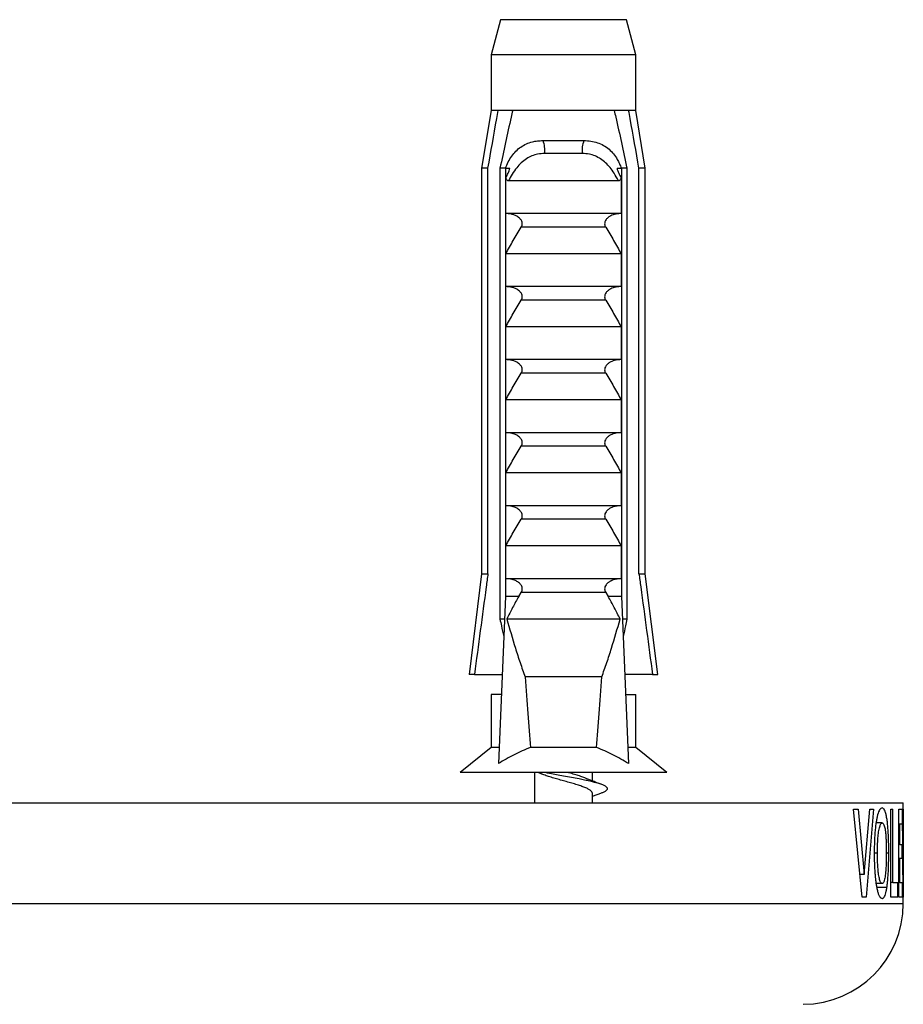
# Model space of a CAD drawing. Units: millimetres. Extents: x 30 to 600, y 38 to 861.
# Drawn here: x 174 to 209, y 265 to 304 of the extents above; entities that cross this region are included whole.
import ezdxf

# ---------------------------------------------------------------- set-up
doc = ezdxf.new("R2010")
doc.units = ezdxf.units.MM
doc.header["$LTSCALE"] = 3

msp = doc.modelspace()

# ---------------------------------------------------------------- linework, layer by layer
at = {"color": 7, "linetype": 'Continuous', "lineweight": 25}
for p, q in [((192.907, 304.276), (192.532, 302.877)), ((197.907, 304.276), (192.907, 304.276)), ((198.282, 302.877), (197.907, 304.276)), ((192.532, 302.877), (192.532, 300.676)), ((198.282, 302.877), (192.532, 302.877)), ((198.282, 300.676), (198.282, 302.877)), ((192.532, 300.676), (192.157, 298.376)), ((192.818, 300.676), (192.532, 300.676)), ((193.391, 300.676), (192.818, 300.676)), ((197.422, 300.676), (193.391, 300.676)), ((197.996, 300.676), (197.422, 300.676)), ((198.282, 300.676), (197.996, 300.676)), ((198.657, 298.376), (198.282, 300.676)), ((194.595, 299.476), (196.219, 299.476)), ((196.158, 298.963), (194.655, 298.963)), ((192.157, 298.376), (192.157, 282.276)), ((192.407, 298.376), (192.157, 298.376)), ((192.407, 282.276), (192.407, 298.376)), ((193.1, 298.376), (192.885, 298.376)), ((192.885, 298.376), (192.885, 280.476)), ((193.1, 298.376), (193.1, 281.376)), ((193.1, 298.376), (193.28, 298.376)), ((197.534, 298.376), (197.713, 298.376)), ((197.929, 298.376), (197.713, 298.376)), ((197.713, 298.376), (197.713, 281.376)), ((197.929, 298.376), (197.929, 280.476)), ((198.657, 298.376), (198.407, 298.376)), ((198.407, 282.276), (198.407, 298.376)), ((198.657, 282.276), (198.657, 298.376)), ((193.117, 296.576), (193.117, 298.007)), ((197.696, 298.007), (197.696, 296.576)), ((197.589, 297.876), (193.224, 297.876)), ((197.696, 296.576), (193.117, 296.576)), ((197.085, 296.036), (193.728, 296.036)), ((197.696, 294.976), (193.117, 294.976)), ((193.117, 293.676), (193.117, 294.976)), ((197.696, 294.976), (197.696, 293.676)), ((197.696, 293.676), (193.117, 293.676)), ((197.085, 293.136), (193.728, 293.136)), ((197.696, 292.076), (193.117, 292.076)), ((193.117, 290.776), (193.117, 292.076)), ((197.696, 292.076), (197.696, 290.776)), ((197.696, 290.776), (193.117, 290.776)), ((197.085, 290.236), (193.728, 290.236)), ((197.696, 289.176), (193.117, 289.176)), ((193.117, 287.876), (193.117, 289.176)), ((197.696, 289.176), (197.696, 287.876)), ((197.696, 287.876), (193.117, 287.876)), ((197.085, 287.336), (193.728, 287.336)), ((197.696, 286.276), (193.117, 286.276)), ((193.117, 284.976), (193.117, 286.276)), ((197.696, 286.276), (197.696, 284.976)), ((197.696, 284.976), (193.117, 284.976)), ((197.085, 284.436), (193.728, 284.436)), ((197.696, 283.376), (193.117, 283.376)), ((193.117, 282.076), (193.117, 283.376)), ((197.696, 283.376), (197.696, 282.076)), ((192.157, 282.276), (191.657, 278.276)), ((192.157, 282.276), (192.407, 282.276)), ((197.696, 282.076), (193.117, 282.076)), ((198.407, 282.276), (198.657, 282.276)), ((199.157, 278.276), (198.657, 282.276)), ((193.628, 281.376), (193.728, 281.536)), ((197.085, 281.536), (193.728, 281.536)), ((197.085, 281.536), (197.185, 281.376)), ((193.1, 281.376), (192.822, 274.739)), ((193.628, 281.376), (193.1, 281.376)), ((197.713, 281.376), (197.185, 281.376)), ((197.713, 281.376), (197.992, 274.739)), ((193.062, 280.476), (192.885, 280.476)), ((197.658, 280.476), (193.156, 280.476)), ((197.929, 280.476), (197.751, 280.476)), ((191.871, 278.276), (191.657, 278.276)), ((191.871, 278.276), (192.97, 278.276)), ((196.926, 278.176), (193.887, 278.176)), ((198.942, 278.276), (197.843, 278.276)), ((198.942, 278.276), (199.157, 278.276)), ((192.532, 277.476), (192.532, 275.376)), ((192.937, 277.476), (192.532, 277.476)), ((197.877, 277.476), (198.282, 277.476)), ((198.282, 275.376), (198.282, 277.476)), ((192.532, 275.376), (191.307, 274.376)), ((192.849, 275.376), (192.532, 275.376)), ((196.719, 275.376), (194.095, 275.376)), ((198.282, 275.376), (197.965, 275.376)), ((199.507, 274.376), (198.282, 275.376)), ((199.507, 274.376), (191.307, 274.376)), ((194.257, 274.376), (194.257, 273.176)), ((194.411, 274.376), (194.535, 274.326)), ((196.557, 274.045), (196.557, 274.376)), ((196.557, 273.176), (196.557, 273.551)), ((128.907, 273.176), (208.907, 273.176)), ((206.933, 272.926), (207.114, 272.926)), ((207.277, 269.426), (206.933, 272.926)), ((207.114, 272.926), (207.358, 270.336)), ((207.358, 270.336), (207.571, 272.926)), ((207.717, 272.926), (207.428, 269.426)), ((207.571, 272.926), (207.717, 272.926)), ((208.412, 272.926), (208.495, 272.926)), ((208.412, 269.426), (208.412, 272.926)), ((208.495, 270.017), (208.495, 272.926)), ((208.724, 269.426), (208.724, 272.926)), ((208.724, 272.926), (208.871, 272.926)), ((208.871, 272.335), (208.871, 272.926)), ((208.88, 272.926), (208.897, 272.926)), ((208.905, 269.426), (208.88, 272.926)), ((208.897, 272.926), (208.907, 270.336)), ((208.907, 270.564), (208.907, 273.176)), ((208.066, 272.381), (207.823, 272.381)), ((208.773, 272.335), (208.724, 272.335)), ((208.773, 271.517), (208.773, 272.335)), ((208.871, 272.335), (208.773, 272.335)), ((208.773, 271.517), (208.724, 271.517)), ((208.773, 271.517), (208.867, 271.517)), ((208.867, 270.972), (208.867, 271.517)), ((207.881, 271.178), (207.751, 271.178)), ((208.329, 271.176), (208.231, 271.176)), ((208.773, 270.972), (208.724, 270.972)), ((208.773, 270.017), (208.773, 270.972)), ((208.867, 270.972), (208.773, 270.972)), ((207.358, 270.336), (207.188, 270.336)), ((208.901, 270.336), (208.906, 269.426)), ((208.907, 270.336), (208.906, 270.564)), ((208.066, 269.972), (207.823, 269.972)), ((208.257, 269.814), (207.849, 269.814)), ((208.495, 270.017), (208.412, 270.017)), ((208.495, 270.017), (208.683, 270.017)), ((208.683, 269.426), (208.683, 270.017)), ((208.773, 270.017), (208.724, 270.017)), ((208.773, 270.017), (208.873, 270.017)), ((208.873, 269.426), (208.873, 270.017)), ((207.428, 269.426), (207.277, 269.426)), ((208.683, 269.426), (208.412, 269.426)), ((208.873, 269.426), (208.724, 269.426)), ((208.907, 269.426), (208.905, 269.426)), ((208.907, 269.176), (208.907, 269.426))]:
    msp.add_line(p, q, dxfattribs=at)
at = {"color": 8, "linetype": 'Continuous', "lineweight": 25}
msp.add_line((128.907, 269.176), (208.907, 269.176), dxfattribs=at)
at = {"color": 7, "linetype": 'Continuous', "lineweight": 25}
for centre, radius, start, end in [((193.69, 299.11), 0.976, 351.3855, 22.0463), ((197.124, 299.11), 0.976, 157.9537, 188.6145), ((204.907, 269.176), 4, 270.353, 0)]:
    msp.add_arc(centre, radius, start, end, dxfattribs=at)
for start_param, end_param in [(2.584793, 2.667636), (3.615549, 3.698393)]:
    msp.add_ellipse((195.407, 336.41), major_axis=(0, 68.595), ratio=0.041912, start_param=start_param, end_param=end_param, dxfattribs=at)
for points, knots in [([(192.407, 298.376), (192.523, 299.033), (192.659, 299.8), (192.798, 300.566), (192.818, 300.676)], [0, 0, 0, 0, 0.8565393, 1, 1, 1, 1]), ([(193.391, 300.676), (193.37, 300.587), (193.193, 299.822), (193.029, 299.054), (192.885, 298.376)], [0, 0, 0, 0, 0.116913, 1, 1, 1, 1]), ([(197.422, 300.676), (197.443, 300.587), (197.62, 299.822), (197.784, 299.054), (197.929, 298.376)], [0, 0, 0, 0, 0.116913, 1, 1, 1, 1]), ([(198.407, 298.376), (198.29, 299.033), (198.154, 299.8), (198.016, 300.566), (197.996, 300.676)], [0, 0, 0, 0, 0.8565393, 1, 1, 1, 1]), ([(193.109, 298.376), (193.142, 298.461), (193.208, 298.631), (193.346, 298.86), (193.514, 299.061), (193.709, 299.226), (193.93, 299.35), (194.156, 299.427), (194.38, 299.469), (194.523, 299.474), (194.595, 299.476)], [0, 0, 0, 0, 0.131515, 0.263027, 0.394587, 0.526138, 0.656341, 0.786568, 0.893269, 1, 1, 1, 1]), ([(196.219, 299.476), (196.311, 299.472), (196.495, 299.464), (196.759, 299.399), (197.003, 299.29), (197.217, 299.138), (197.399, 298.95), (197.534, 298.754), (197.635, 298.56), (197.682, 298.437), (197.705, 298.376)], [0, 0, 0, 0, 0.137359, 0.274639, 0.412412, 0.55017, 0.680488, 0.810815, 0.905407, 1, 1, 1, 1]), ([(194.655, 298.963), (194.563, 298.958), (194.39, 298.949), (194.149, 298.872), (193.929, 298.757), (193.728, 298.597), (193.538, 298.393), (193.367, 298.15), (193.272, 297.968), (193.224, 297.876)], [0, 0, 0, 0, 0.147678, 0.276737, 0.405829, 0.543633, 0.681578, 0.840649, 1, 1, 1, 1]), ([(197.589, 297.876), (197.535, 297.98), (197.439, 298.164), (197.265, 298.404), (197.087, 298.596), (196.888, 298.753), (196.671, 298.87), (196.426, 298.949), (196.252, 298.958), (196.158, 298.963)], [0, 0, 0, 0, 0.181576, 0.319527, 0.457359, 0.588801, 0.720128, 0.850061, 1, 1, 1, 1]), ([(193.117, 298.007), (193.15, 298.065), (193.199, 298.153), (193.255, 298.276), (193.272, 298.343), (193.28, 298.376)], [0, 0, 0, 0, 0.4946664, 0.7455722, 1, 1, 1, 1]), ([(197.534, 298.376), (197.542, 298.343), (197.558, 298.277), (197.614, 298.154), (197.663, 298.065), (197.696, 298.007)], [0, 0, 0, 0, 0.248711, 0.503894, 1, 1, 1, 1]), ([(193.224, 297.876), (193.214, 297.877), (193.193, 297.88), (193.162, 297.904), (193.135, 297.947), (193.124, 297.986), (193.117, 298.007)], [0, 0, 0, 0, 0.201693, 0.403547, 0.674276, 1, 1, 1, 1]), ([(197.696, 298.007), (197.69, 297.986), (197.678, 297.947), (197.651, 297.904), (197.621, 297.88), (197.6, 297.877), (197.589, 297.876)], [0, 0, 0, 0, 0.3247214, 0.5966533, 0.8007397, 1, 1, 1, 1]), ([(193.728, 296.036), (193.742, 296.061), (193.769, 296.112), (193.776, 296.198), (193.751, 296.288), (193.697, 296.364), (193.627, 296.427), (193.543, 296.482), (193.437, 296.529), (193.301, 296.568), (193.203, 296.573), (193.15, 296.576)], [0, 0, 0, 0, 0.0899917, 0.1805441, 0.2635927, 0.3787485, 0.4681064, 0.5576395, 0.6944635, 0.8314289, 1, 1, 1, 1]), ([(197.664, 296.576), (197.617, 296.574), (197.521, 296.569), (197.393, 296.535), (197.282, 296.488), (197.185, 296.428), (197.102, 296.35), (197.051, 296.26), (197.037, 296.174), (197.051, 296.098), (197.074, 296.055), (197.085, 296.036)], [0, 0, 0, 0, 0.148179, 0.30065, 0.412199, 0.526218, 0.660577, 0.762517, 0.846641, 0.930852, 1, 1, 1, 1]), ([(193.117, 294.976), (193.214, 295.155), (193.407, 295.515), (193.621, 295.862), (193.728, 296.036)], [0, 0, 0, 0, 0.499674, 1, 1, 1, 1]), ([(197.085, 296.036), (197.192, 295.862), (197.406, 295.515), (197.599, 295.156), (197.696, 294.976)], [0, 0, 0, 0, 0.499575, 1, 1, 1, 1]), ([(193.728, 293.136), (193.742, 293.161), (193.769, 293.212), (193.776, 293.298), (193.751, 293.388), (193.697, 293.464), (193.627, 293.527), (193.543, 293.582), (193.437, 293.629), (193.301, 293.668), (193.203, 293.673), (193.15, 293.676)], [0, 0, 0, 0, 0.0899917, 0.1805441, 0.2635927, 0.3787485, 0.4681064, 0.5576395, 0.6944635, 0.8314289, 1, 1, 1, 1]), ([(197.664, 293.676), (197.617, 293.674), (197.521, 293.669), (197.393, 293.635), (197.282, 293.588), (197.185, 293.528), (197.102, 293.45), (197.051, 293.36), (197.037, 293.274), (197.051, 293.198), (197.074, 293.155), (197.085, 293.136)], [0, 0, 0, 0, 0.148179, 0.30065, 0.412199, 0.526218, 0.660577, 0.762517, 0.846641, 0.930852, 1, 1, 1, 1]), ([(193.117, 292.076), (193.214, 292.255), (193.407, 292.615), (193.621, 292.962), (193.728, 293.136)], [0, 0, 0, 0, 0.499674, 1, 1, 1, 1]), ([(197.085, 293.136), (197.192, 292.962), (197.406, 292.615), (197.599, 292.256), (197.696, 292.076)], [0, 0, 0, 0, 0.499575, 1, 1, 1, 1]), ([(193.728, 290.236), (193.742, 290.261), (193.769, 290.312), (193.776, 290.398), (193.751, 290.488), (193.697, 290.564), (193.627, 290.627), (193.543, 290.682), (193.437, 290.729), (193.301, 290.768), (193.203, 290.773), (193.15, 290.776)], [0, 0, 0, 0, 0.0899917, 0.1805441, 0.2635927, 0.3787485, 0.4681064, 0.5576395, 0.6944635, 0.8314289, 1, 1, 1, 1]), ([(197.664, 290.776), (197.617, 290.774), (197.521, 290.769), (197.393, 290.735), (197.282, 290.688), (197.185, 290.628), (197.102, 290.55), (197.051, 290.46), (197.037, 290.374), (197.051, 290.298), (197.074, 290.255), (197.085, 290.236)], [0, 0, 0, 0, 0.148179, 0.30065, 0.412199, 0.526218, 0.660577, 0.762517, 0.846641, 0.930852, 1, 1, 1, 1]), ([(193.117, 289.176), (193.214, 289.355), (193.407, 289.715), (193.621, 290.062), (193.728, 290.236)], [0, 0, 0, 0, 0.499674, 1, 1, 1, 1]), ([(197.085, 290.236), (197.192, 290.062), (197.406, 289.715), (197.599, 289.356), (197.696, 289.176)], [0, 0, 0, 0, 0.499575, 1, 1, 1, 1]), ([(193.728, 287.336), (193.742, 287.361), (193.769, 287.412), (193.776, 287.498), (193.751, 287.588), (193.697, 287.664), (193.627, 287.727), (193.543, 287.782), (193.437, 287.829), (193.301, 287.868), (193.203, 287.873), (193.15, 287.876)], [0, 0, 0, 0, 0.089992, 0.180544, 0.263593, 0.378748, 0.468106, 0.55764, 0.694463, 0.831429, 1, 1, 1, 1]), ([(197.664, 287.876), (197.617, 287.874), (197.521, 287.869), (197.393, 287.835), (197.282, 287.788), (197.185, 287.728), (197.102, 287.65), (197.051, 287.56), (197.037, 287.474), (197.051, 287.398), (197.074, 287.355), (197.085, 287.336)], [0, 0, 0, 0, 0.148179, 0.30065, 0.412199, 0.526218, 0.660577, 0.762517, 0.846641, 0.930852, 1, 1, 1, 1]), ([(193.117, 286.276), (193.214, 286.455), (193.407, 286.815), (193.621, 287.162), (193.728, 287.336)], [0, 0, 0, 0, 0.499674, 1, 1, 1, 1]), ([(197.085, 287.336), (197.192, 287.162), (197.406, 286.815), (197.599, 286.456), (197.696, 286.276)], [0, 0, 0, 0, 0.499575, 1, 1, 1, 1]), ([(193.728, 284.436), (193.742, 284.461), (193.769, 284.512), (193.776, 284.598), (193.751, 284.688), (193.697, 284.764), (193.627, 284.827), (193.543, 284.882), (193.437, 284.929), (193.301, 284.968), (193.203, 284.973), (193.15, 284.976)], [0, 0, 0, 0, 0.0899917, 0.1805441, 0.2635927, 0.3787485, 0.4681064, 0.5576395, 0.6944635, 0.8314289, 1, 1, 1, 1]), ([(197.664, 284.976), (197.617, 284.974), (197.521, 284.969), (197.393, 284.935), (197.282, 284.888), (197.185, 284.828), (197.102, 284.75), (197.051, 284.66), (197.037, 284.574), (197.051, 284.498), (197.074, 284.455), (197.085, 284.436)], [0, 0, 0, 0, 0.148179, 0.30065, 0.412199, 0.526218, 0.660577, 0.762517, 0.846641, 0.930852, 1, 1, 1, 1]), ([(193.117, 283.376), (193.214, 283.555), (193.407, 283.915), (193.621, 284.262), (193.728, 284.436)], [0, 0, 0, 0, 0.499674, 1, 1, 1, 1]), ([(197.085, 284.436), (197.192, 284.262), (197.406, 283.915), (197.599, 283.556), (197.696, 283.376)], [0, 0, 0, 0, 0.499575, 1, 1, 1, 1]), ([(192.407, 282.276), (192.383, 282.102), (192.203, 280.769), (192.025, 279.435), (191.871, 278.276)], [0, 0, 0, 0, 0.1308742, 1, 1, 1, 1]), ([(193.728, 281.536), (193.742, 281.561), (193.769, 281.612), (193.776, 281.698), (193.751, 281.788), (193.697, 281.864), (193.627, 281.927), (193.543, 281.982), (193.437, 282.029), (193.301, 282.068), (193.203, 282.073), (193.15, 282.076)], [0, 0, 0, 0, 0.089992, 0.180544, 0.263593, 0.378748, 0.468106, 0.55764, 0.694463, 0.831429, 1, 1, 1, 1]), ([(197.664, 282.076), (197.617, 282.074), (197.521, 282.069), (197.393, 282.035), (197.282, 281.988), (197.185, 281.928), (197.102, 281.85), (197.051, 281.76), (197.037, 281.674), (197.051, 281.598), (197.074, 281.555), (197.085, 281.536)], [0, 0, 0, 0, 0.148179, 0.30065, 0.412199, 0.526218, 0.660577, 0.762517, 0.846641, 0.930852, 1, 1, 1, 1]), ([(198.407, 282.276), (198.43, 282.102), (198.611, 280.769), (198.788, 279.435), (198.942, 278.276)], [0, 0, 0, 0, 0.1308742, 1, 1, 1, 1]), ([(193.628, 281.376), (193.547, 281.228), (193.384, 280.93), (193.232, 280.628), (193.156, 280.476)], [0, 0, 0, 0, 0.49984, 1, 1, 1, 1]), ([(197.658, 280.476), (197.582, 280.627), (197.429, 280.93), (197.266, 281.227), (197.185, 281.376)], [0, 0, 0, 0, 0.49987, 1, 1, 1, 1]), ([(192.885, 280.476), (192.904, 280.387), (192.953, 280.154), (193.003, 279.922), (193.033, 279.779)], [0, 0, 0, 0, 0.385012, 1, 1, 1, 1]), ([(193.156, 280.476), (193.267, 280.09), (193.433, 279.51), (193.681, 278.744), (193.819, 278.365), (193.887, 278.176)], [0, 0, 0, 0, 0.499601, 0.749716, 1, 1, 1, 1]), ([(196.926, 278.176), (196.995, 278.365), (197.132, 278.743), (197.38, 279.508), (197.547, 280.089), (197.658, 280.476)], [0, 0, 0, 0, 0.249637, 0.499482, 1, 1, 1, 1]), ([(197.929, 280.476), (197.91, 280.387), (197.861, 280.154), (197.811, 279.922), (197.78, 279.779)], [0, 0, 0, 0, 0.385012, 1, 1, 1, 1]), ([(194.095, 275.376), (193.985, 275.332), (193.766, 275.242), (193.339, 275.035), (193.029, 274.857), (192.822, 274.739)], [0, 0, 0, 0, 0.248681, 0.498086, 1, 1, 1, 1]), ([(197.992, 274.739), (197.786, 274.857), (197.477, 275.033), (197.05, 275.241), (196.829, 275.331), (196.719, 275.376)], [0, 0, 0, 0, 0.498481, 0.74893, 1, 1, 1, 1]), ([(196.557, 273.551), (196.552, 273.572), (196.544, 273.613), (196.476, 273.677), (196.369, 273.74), (196.225, 273.8), (196.05, 273.864), (195.85, 273.927), (195.632, 273.988), (195.407, 274.051), (195.181, 274.115), (194.963, 274.175), (194.765, 274.239), (194.62, 274.29), (194.555, 274.318), (194.537, 274.326)], [0, 0, 0, 0, 0.080282, 0.161638, 0.242274, 0.322245, 0.403528, 0.48445, 0.564266, 0.645404, 0.726543, 0.806358, 0.88728, 0.968563, 1, 1, 1, 1]), ([(196.918, 273.573), (196.934, 273.579), (197, 273.601), (197.076, 273.641), (197.143, 273.692), (197.164, 273.741), (197.142, 273.79), (197.078, 273.841), (196.972, 273.892), (196.828, 273.941), (196.656, 273.988), (196.461, 274.035), (196.252, 274.081), (196.007, 274.13), (195.723, 274.182), (195.42, 274.238), (195.132, 274.292), (194.887, 274.336), (194.744, 274.364), (194.684, 274.376)], [0, 0, 0, 0, 0.020547, 0.08325, 0.145952, 0.207833, 0.269713, 0.332416, 0.395118, 0.456999, 0.518879, 0.575243, 0.631675, 0.687573, 0.758604, 0.830734, 0.893436, 0.955317, 1, 1, 1, 1]), ([(196.339, 274.128), (196.301, 274.145), (196.217, 274.182), (196.049, 274.243), (195.85, 274.306), (195.695, 274.349), (195.609, 274.373), (195.598, 274.376)], [0, 0, 0, 0, 0.2071919, 0.4604803, 0.712645, 0.96136, 1, 1, 1, 1]), ([(196.925, 273.907), (196.824, 273.944), (196.624, 274.017), (196.434, 274.092), (196.34, 274.129)], [0, 0, 0, 0, 0.502878, 1, 1, 1, 1]), ([(196.557, 273.437), (196.583, 273.447), (196.659, 273.476), (196.782, 273.522), (196.878, 273.557), (196.923, 273.574)], [0, 0, 0, 0, 0.2149237, 0.635408, 1, 1, 1, 1]), ([(208.066, 272.972), (208.049, 272.968), (208.014, 272.96), (207.966, 272.906), (207.923, 272.82), (207.887, 272.711), (207.856, 272.577), (207.826, 272.416), (207.8, 272.227), (207.778, 271.995), (207.762, 271.733), (207.753, 271.445), (207.752, 271.251), (207.751, 271.155)], [0, 0, 0, 0, 0.095848, 0.191465, 0.266137, 0.340799, 0.415024, 0.489319, 0.577721, 0.66619, 0.77714, 0.888631, 1, 1, 1, 1]), ([(208.329, 271.176), (208.329, 271.274), (208.327, 271.471), (208.321, 271.764), (208.308, 272.031), (208.29, 272.268), (208.268, 272.47), (208.238, 272.647), (208.203, 272.791), (208.164, 272.891), (208.118, 272.956), (208.084, 272.966), (208.066, 272.972)], [0, 0, 0, 0, 0.114778, 0.229662, 0.343906, 0.436922, 0.529857, 0.623308, 0.71669, 0.804725, 0.892863, 1, 1, 1, 1]), ([(207.881, 271.178), (207.881, 271.253), (207.882, 271.402), (207.889, 271.623), (207.9, 271.813), (207.916, 271.966), (207.933, 272.085), (207.955, 272.186), (207.98, 272.267), (208.006, 272.326), (208.035, 272.369), (208.055, 272.377), (208.066, 272.381)], [0, 0, 0, 0, 0.133955, 0.267981, 0.400969, 0.485915, 0.570675, 0.656049, 0.741471, 0.822112, 0.902758, 1, 1, 1, 1]), ([(208.066, 272.381), (208.076, 272.377), (208.095, 272.371), (208.122, 272.331), (208.147, 272.27), (208.17, 272.189), (208.189, 272.089), (208.205, 271.962), (208.217, 271.809), (208.226, 271.621), (208.231, 271.414), (208.231, 271.265), (208.232, 271.19)], [0, 0, 0, 0, 0.085746, 0.171506, 0.257268, 0.343005, 0.427902, 0.512801, 0.620722, 0.728859, 0.864318, 1, 1, 1, 1]), ([(207.751, 271.155), (207.752, 271.03), (207.755, 270.843), (207.765, 270.597), (207.776, 270.421), (207.789, 270.256), (207.806, 270.1), (207.825, 269.949), (207.841, 269.856), (207.849, 269.81)], [0, 0, 0, 0, 0.26073, 0.3909529, 0.5219357, 0.6393672, 0.7567724, 0.8783974, 1, 1, 1, 1]), ([(208.066, 269.972), (208.056, 269.975), (208.036, 269.981), (208.006, 270.021), (207.978, 270.091), (207.955, 270.177), (207.935, 270.277), (207.916, 270.401), (207.9, 270.557), (207.889, 270.75), (207.882, 270.958), (207.881, 271.105), (207.881, 271.178)], [0, 0, 0, 0, 0.0900759, 0.1797987, 0.2655179, 0.3513495, 0.4299768, 0.5085931, 0.6221348, 0.7359291, 0.867857, 1, 1, 1, 1]), ([(208.232, 271.19), (208.231, 271.119), (208.231, 270.976), (208.226, 270.762), (208.217, 270.576), (208.205, 270.421), (208.191, 270.297), (208.173, 270.186), (208.153, 270.099), (208.131, 270.036), (208.11, 269.997), (208.088, 269.977), (208.074, 269.973), (208.066, 269.972)], [0, 0, 0, 0, 0.12825, 0.256585, 0.384179, 0.470586, 0.556903, 0.643745, 0.730538, 0.801212, 0.871874, 0.935854, 1, 1, 1, 1]), ([(208.257, 269.814), (208.263, 269.865), (208.277, 269.967), (208.297, 270.179), (208.314, 270.453), (208.326, 270.803), (208.328, 271.047), (208.329, 271.176)], [0, 0, 0, 0, 0.130736, 0.263239, 0.494983, 0.732674, 1, 1, 1, 1]), ([(207.849, 269.81), (207.861, 269.758), (207.884, 269.655), (207.924, 269.532), (207.968, 269.444), (208.016, 269.393), (208.049, 269.385), (208.066, 269.381)], [0, 0, 0, 0, 0.190135, 0.385047, 0.575641, 0.773035, 1, 1, 1, 1]), ([(208.066, 269.381), (208.076, 269.382), (208.095, 269.385), (208.128, 269.405), (208.164, 269.456), (208.2, 269.543), (208.231, 269.666), (208.248, 269.764), (208.257, 269.814)], [0, 0, 0, 0, 0.1281301, 0.2568432, 0.4451265, 0.6390265, 0.8170751, 1, 1, 1, 1])]:
    msp.add_open_spline(points, degree=3, knots=knots, dxfattribs=at)

doc.saveas('drawing.dxf')
